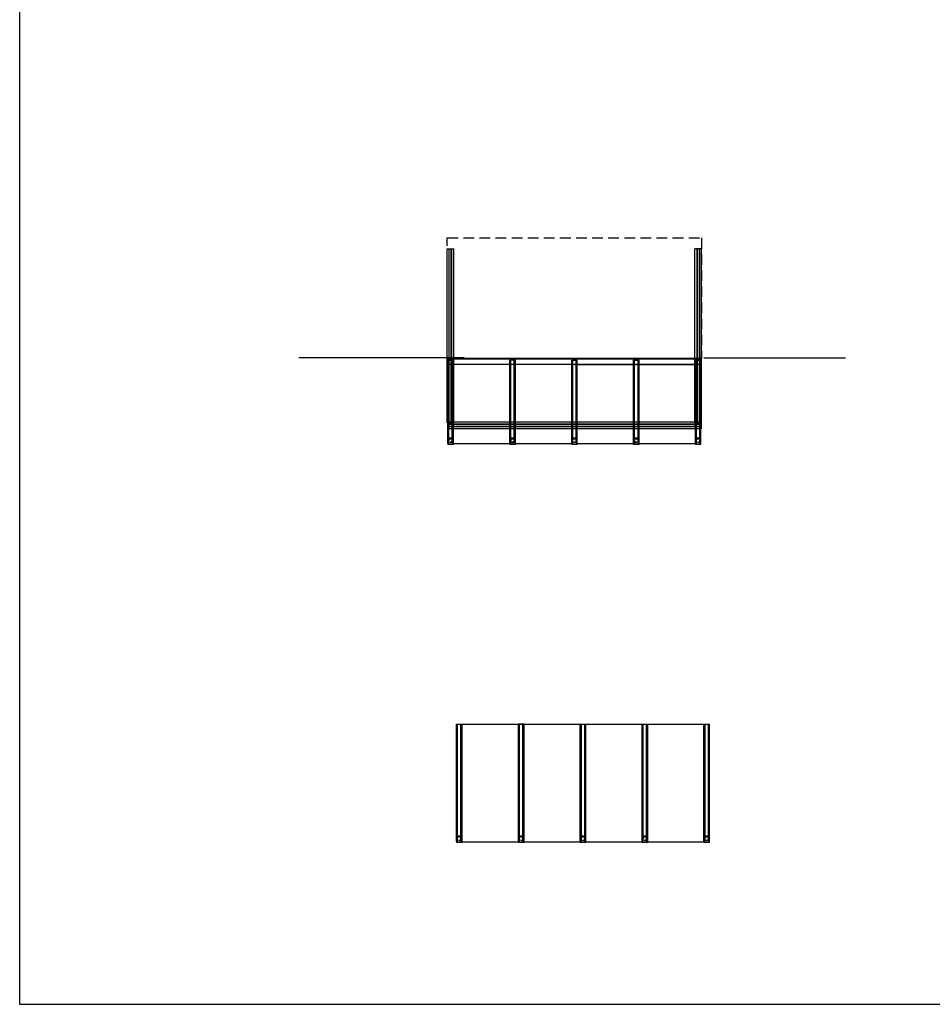
# Model space of a CAD drawing. Units: millimetres. Extents: x -3359 to 33604, y 9694 to 36869.
# Drawn here: x 12002 to 22803, y 13127 to 24783 of the extents above; entities that cross this region are included whole.
import ezdxf

# ---------------------------------------------------------------- set-up
doc = ezdxf.new("R2010")
doc.units = ezdxf.units.MM
doc.linetypes.add('HIDDEN', pattern=[9.525, 6.35, -3.175])

# ---------------------------------------------------------------- blocks, each defined once
blk = doc.blocks.new('*U142')
for p, q in [((2998, 70), (2, 70)), ((2, 0), (2, 70)), ((2998, 68), (2, 68)), ((2998, 65), (2, 65)), ((2998, 62), (2, 62)), ((2998, 0), (2998, 70)), ((2998, 0), (2, 0))]:
    blk.add_line(p, q)
for points in [[(2, 0), (2, 70), (0, 70), (0, 0)], [(2998, 0), (2998, 70), (3000, 70), (3000, 0)]]:
    blk.add_lwpolyline(points, close=True)
blk = doc.blocks.new('*U143')
for p, q in [((2998, 78), (2, 78)), ((2, 0), (2, 78)), ((2998, 53), (2, 53)), ((2998, 48), (2, 48)), ((2998, 45), (2, 45)), ((2998, 22), (2, 22)), ((2998, 0), (2, 0)), ((2998, 0), (2998, 78))]:
    blk.add_line(p, q)
for points in [[(0, 0), (2, 0), (2, 78), (0, 78)], [(3000, 0), (2998, 0), (2998, 78), (3000, 78)]]:
    blk.add_lwpolyline(points, close=True)
blk = doc.blocks.new('*U145')
at = {"color": 7, "linetype": 'Continuous', "lineweight": 15}
for p, q in [((-33, 4), (-33, 16)), ((-33, 10), (-33, 16)), ((-33, 10), (-33, 1)), ((-32, 4), (-32, 18)), ((-31, 18), (-32, 18)), ((-32, 4), (-31, 4)), ((32, 0), (-32, 0)), ((-32, 0), (-32, 0)), ((-31, 4), (-31, 18)), ((-31, 3), (-31, 3)), ((-28, 4), (28, 4)), ((-21, 24), (-21, 29)), ((-20, 73), (-20, 79)), ((-19, 70), (-20, 73)), ((-20, 37), (-20, 50)), ((-18, 73), (-18, 80)), ((-18, 73), (-18, 70)), ((1, 6), (-1, 6)), ((18, 73), (18, 80)), ((18, 70), (18, 73)), ((20, 73), (20, 79)), ((20, 37), (20, 50)), ((21, 29), (21, 24)), ((31, 4), (31, 18)), ((32, 18), (31, 18)), ((31, 4), (32, 4)), ((31, 3), (31, 3)), ((32, 4), (32, 18)), ((32, 0), (32, 0)), ((33, 4), (33, 16)), ((33, 10), (33, 16)), ((33, 1), (33, 10))]:
    blk.add_line(p, q, dxfattribs=at)
at = {"color": 8, "linetype": 'Continuous', "lineweight": 15}
for p, q in [((-21, 29), (-21, 29)), ((21, 29), (21, 29)), ((21, 24), (21, 29))]:
    blk.add_line(p, q, dxfattribs=at)
at = {"color": 7, "linetype": 'Continuous', "lineweight": 15, "flags": 128}
for points in [[(-21, 29), (-21, 29), (-21, 29)], [(-20, 79), (-20, 64), (-20, 50)], [(20, 73), (20, 73), (19, 71), (19, 70)], [(20, 50), (20, 64), (20, 79)], [(21, 29), (21, 29), (21, 29)]]:
    blk.add_lwpolyline(points, dxfattribs=at)
at = {"color": 8, "linetype": 'Continuous', "lineweight": 15, "flags": 128}
blk.add_lwpolyline([(-21, 29), (-21, 28), (-21, 24)], dxfattribs=at)
at = {"color": 7, "linetype": 'Continuous', "lineweight": 15}
blk.add_circle((0, 26), 5.75, dxfattribs=at)
for centre, radius, start, end in [((-32, 4), 1.11, 192.5038, 276.2048), ((-48, 3), 15.5, 352.2907, 2.1592), ((-32, 1), 1.2, 182, 270), ((-22, 5), 9.93, 184.3697, 189.2741), ((-51, 2), 19.2, 353.1087, 1.9186), ((-21, 5), 9.97, 184.4245, 189.2858), ((-21, 5), 7.02, 187.1744, 193.8718), ((-21, 29), 0.5, 133.4732, 178.9926), ((-21, 26), 2.87, 88.4878, 91.5121), ((-19, 38), 1.09, 194.7632, 277.3535), ((-19, 81), 10.2, 266.7465, 273.2535), ((-18, 63), 1.14, 196.6088, 275.3807), ((0, 6), 1.2, 180, 0), ((19, 81), 10.2, 266.7465, 273.2535), ((18, 63), 1.14, 264.6193, 343.3912), ((19, 38), 1.09, 262.6465, 345.2368), ((21, 29), 0.5, 1.0074, 46.5119), ((21, 26), 2.87, 88.488, 91.5121), ((21, 5), 7.02, 346.1249, 352.8239), ((21, 5), 9.97, 350.7142, 355.5755), ((22, 5), 9.93, 350.7259, 355.6303), ((32, 4), 1.11, 263.7952, 347.4962), ((51, 2), 19.2, 178.0814, 186.8913), ((32, 1), 1.2, 270, 358), ((48, 3), 15.5, 177.8408, 187.7093)]:
    blk.add_arc(centre, radius, start, end, dxfattribs=at)
at = {"color": 8, "linetype": 'Continuous', "lineweight": 15}
for centre, radius, start, end in [((-21, 29), 0.321, 149.6064, 213.4928), ((21, 29), 0.32, 326.4428, 30.8585)]:
    blk.add_arc(centre, radius, start, end, dxfattribs=at)
at = {"color": 7, "linetype": 'Continuous', "lineweight": 15}
for points in [[(-33, 18), (-33, 18), (-32, 18), (-32, 18)], [(-33, 17), (-33, 17), (-33, 17), (-33, 18)], [(-33, 16), (-33, 17), (-33, 17), (-33, 17)], [(-33, 1), (-33, 1), (-33, 1), (-33, 1)], [(-32, 18), (-32, 18), (-32, 18), (-32, 18)], [(-31, 4), (-30, 4), (-29, 4), (-28, 4)], [(-28, 4), (-29, 3), (-30, 3), (-31, 3)], [(-20, 79), (-20, 80), (-19, 80), (-19, 80)], [(-20, 79), (-20, 79), (-20, 79), (-20, 79)], [(-20, 37), (-20, 46), (-20, 55), (-19, 63)], [(-19, 80), (-19, 80), (-19, 80), (-18, 80)], [(-19, 80), (-19, 80), (-19, 80), (-19, 80)], [(-18, 62), (-19, 54), (-19, 45), (-19, 37)], [(-18, 80), (-6, 81), (6, 81), (18, 80)], [(-18, 70), (-6, 71), (6, 71), (18, 70)], [(18, 80), (19, 80), (19, 80), (19, 80)], [(19, 37), (19, 45), (19, 54), (18, 62)], [(19, 80), (19, 80), (19, 80), (19, 80)], [(19, 63), (20, 55), (20, 46), (20, 37)], [(28, 4), (29, 4), (30, 4), (31, 4)], [(31, 3), (30, 3), (29, 3), (28, 4)], [(32, 18), (32, 18), (33, 18), (33, 18)], [(32, 18), (32, 18), (32, 18), (32, 18)], [(33, 1), (33, 1), (33, 1), (33, 1)]]:
    blk.add_open_spline(points, degree=3, dxfattribs=at)
for points, knots in [([(-33, 4), (-33, 4), (-33, 4), (-33, 4), (-33, 4), (-32, 4), (-32, 4), (-32, 4), (-32, 4), (-32, 4), (-32, 4), (-32, 4)], [0, 0, 0, 0, 0.25, 0.25, 0.5, 0.5, 0.75, 0.75, 0.875, 0.875, 1, 1, 1, 1]), ([(-33, 1), (-33, 1), (-33, 1), (-33, 1), (-33, 0), (-32, 0), (-32, 0), (-32, 0), (-32, 0), (-32, 0)], [0, 0, 0, 0, 0.25, 0.25, 0.5, 0.5, 0.75, 0.75, 1, 1, 1, 1]), ([(-31, 3), (-31, 3), (-32, 3), (-32, 3), (-32, 3), (-32, 3)], [0, 0, 0, 0, 0.5, 0.5, 1, 1, 1, 1]), ([(-31, 18), (-31, 18), (-30, 18), (-29, 18), (-28, 18), (-27, 19), (-27, 19), (-26, 19), (-25, 19), (-25, 19), (-24, 19), (-24, 20), (-24, 20), (-23, 20), (-23, 20), (-23, 20), (-23, 20), (-22, 21), (-22, 21), (-22, 21), (-22, 21), (-22, 22), (-22, 22), (-22, 22), (-22, 22), (-21, 23), (-21, 23), (-21, 24), (-21, 24), (-21, 24), (-21, 25), (-21, 25), (-21, 26), (-21, 27), (-21, 27), (-21, 28), (-21, 29), (-20, 30), (-20, 31), (-20, 33), (-20, 33), (-20, 35), (-20, 36), (-20, 38), (-20, 39), (-20, 44), (-20, 47), (-20, 50)], [0, 0, 0, 0, 0.03125, 0.03125, 0.0625, 0.0625, 0.09375, 0.09375, 0.125, 0.125, 0.140625, 0.140625, 0.15625, 0.15625, 0.171875, 0.171875, 0.1875, 0.1875, 0.203125, 0.203125, 0.210938, 0.210938, 0.21875, 0.21875, 0.25, 0.25, 0.265625, 0.265625, 0.28125, 0.28125, 0.3125, 0.3125, 0.34375, 0.34375, 0.375, 0.375, 0.4375, 0.4375, 0.5, 0.5, 0.5625, 0.5625, 0.625, 0.625, 0.75, 0.75, 1, 1, 1, 1]), ([(-19, 37), (-19, 34), (-19, 31), (-19, 26), (-19, 25), (-19, 21), (-19, 20), (-19, 17), (-19, 15), (-19, 13), (-19, 12), (-19, 11), (-19, 11), (-20, 10), (-20, 10), (-20, 9), (-20, 9), (-20, 8), (-20, 8), (-21, 7), (-21, 7), (-21, 7), (-21, 6), (-22, 6), (-22, 6), (-22, 5), (-23, 5), (-23, 5), (-23, 5), (-24, 4), (-24, 4), (-25, 4), (-26, 4), (-27, 4), (-28, 4), (-28, 4)], [0, 0, 0, 0, 0.25, 0.25, 0.375, 0.375, 0.5, 0.5, 0.625, 0.625, 0.6875, 0.6875, 0.71875, 0.71875, 0.75, 0.75, 0.78125, 0.78125, 0.8125, 0.8125, 0.828125, 0.828125, 0.84375, 0.84375, 0.875, 0.875, 0.890625, 0.890625, 0.90625, 0.90625, 0.9375, 0.9375, 0.96875, 0.96875, 1, 1, 1, 1]), ([(-28, 4), (-28, 4), (-27, 4), (-26, 5), (-26, 5), (-25, 5), (-24, 5), (-24, 6), (-23, 6), (-23, 6), (-23, 6), (-23, 6), (-22, 7), (-22, 7), (-22, 7), (-22, 8), (-22, 8), (-21, 9), (-21, 9), (-21, 10), (-21, 10), (-21, 12), (-20, 12), (-20, 14), (-20, 15), (-20, 17), (-20, 18), (-20, 21), (-20, 23), (-20, 26), (-20, 27), (-20, 30), (-20, 32), (-20, 35), (-20, 36), (-20, 37), (-20, 37), (-20, 37)], [0, 0, 0, 0, 0.03125, 0.03125, 0.0625, 0.0625, 0.09375, 0.09375, 0.109375, 0.109375, 0.125, 0.125, 0.140625, 0.140625, 0.15625, 0.15625, 0.1875, 0.1875, 0.21875, 0.21875, 0.25, 0.25, 0.3125, 0.3125, 0.375, 0.375, 0.5, 0.5, 0.625, 0.625, 0.75, 0.75, 0.875, 0.9375, 0.96875, 0.96875, 1, 1, 1, 1]), ([(-21, 30), (-21, 29), (-21, 29), (-21, 29), (-21, 29)], [0, 0, 0, 0, 0.941837, 1, 1, 1, 1]), ([(-18, 73), (-18, 73), (-18, 73), (-19, 73), (-19, 73), (-19, 73), (-19, 73), (-19, 73), (-19, 73), (-19, 73), (-19, 73), (-19, 73), (-19, 73), (-19, 73), (-19, 73), (-19, 73), (-19, 73), (-20, 73), (-20, 73), (-20, 73), (-20, 73), (-20, 73)], [0, 0, 0, 0, 0.0625, 0.0625, 0.125, 0.125, 0.25, 0.25, 0.375, 0.375, 0.5, 0.5, 0.625, 0.625, 0.75, 0.75, 0.875, 0.875, 0.9375, 0.9375, 1, 1, 1, 1]), ([(-19, 63), (-19, 64), (-19, 64), (-19, 65), (-19, 65), (-19, 66), (-19, 66), (-19, 67), (-19, 68), (-19, 69), (-19, 69), (-19, 70), (-19, 70), (-19, 70)], [0, 0, 0, 0, 0.25, 0.25, 0.375, 0.375, 0.5, 0.5, 0.75, 0.75, 0.875, 0.875, 1, 1, 1, 1]), ([(-18, 70), (-18, 70), (-18, 69), (-18, 67), (-18, 67), (-18, 66), (-18, 65), (-18, 65), (-18, 64), (-18, 63), (-18, 63), (-18, 62)], [0, 0, 0, 0, 0.25, 0.25, 0.5, 0.5, 0.625, 0.625, 0.75, 0.75, 1, 1, 1, 1]), ([(18, 62), (15, 62), (12, 62), (6, 62), (3, 62), (-3, 62), (-6, 62), (-12, 62), (-15, 62), (-18, 62)], [0, 0, 0, 0, 0.25, 0.25, 0.5, 0.5, 0.75, 0.75, 1, 1, 1, 1]), ([(20, 73), (20, 73), (20, 73), (20, 73), (20, 73), (19, 73), (19, 73), (19, 73), (19, 73), (19, 73), (19, 73), (19, 73), (19, 73), (19, 73), (19, 73), (19, 73), (19, 73), (19, 73), (19, 73), (18, 73), (18, 73), (18, 73)], [0, 0, 0, 0, 0.0625, 0.0625, 0.125, 0.125, 0.25, 0.25, 0.375, 0.375, 0.5, 0.5, 0.625, 0.625, 0.75, 0.75, 0.875, 0.875, 0.9375, 0.9375, 1, 1, 1, 1]), ([(18, 62), (18, 63), (18, 63), (18, 65), (18, 65), (18, 67), (18, 67), (18, 69), (18, 70), (18, 70)], [0, 0, 0, 0, 0.25, 0.25, 0.5, 0.5, 0.75, 0.75, 1, 1, 1, 1]), ([(20, 79), (20, 79), (20, 79), (20, 80), (19, 80), (19, 80)], [4.7603982, 4.7603982, 4.7603982, 4.7603982, 5.1340211, 5.1340211, 5.5076439, 5.5076439, 5.5076439, 5.5076439]), ([(19, 70), (19, 70), (19, 70), (19, 69), (19, 69), (19, 68), (19, 67), (19, 66), (19, 65), (19, 64), (19, 64), (19, 63)], [0, 0, 0, 0, 0.125, 0.125, 0.25, 0.25, 0.5, 0.5, 0.75, 0.75, 1, 1, 1, 1]), ([(28, 4), (28, 4), (27, 4), (26, 4), (25, 4), (24, 4), (24, 4), (23, 5), (23, 5), (23, 5), (22, 5), (22, 5), (22, 6), (22, 6), (21, 6), (21, 7), (21, 7), (20, 7), (20, 8), (20, 8), (20, 8), (20, 9), (20, 9), (19, 10), (19, 11), (19, 12), (19, 13), (19, 15), (19, 17), (19, 20), (19, 21), (19, 25), (19, 26), (19, 31), (19, 34), (19, 37)], [0, 0, 0, 0, 0.03125, 0.03125, 0.0625, 0.0625, 0.09375, 0.09375, 0.109375, 0.109375, 0.125, 0.125, 0.140625, 0.140625, 0.15625, 0.15625, 0.1875, 0.1875, 0.203125, 0.203125, 0.21875, 0.21875, 0.25, 0.25, 0.3125, 0.3125, 0.375, 0.375, 0.5, 0.5, 0.625, 0.625, 0.75, 0.75, 1, 1, 1, 1]), ([(20, 50), (20, 47), (20, 44), (20, 39), (20, 38), (20, 36), (20, 35), (20, 33), (20, 33), (20, 31), (20, 30), (21, 29), (21, 28), (21, 27), (21, 27), (21, 26), (21, 25), (21, 25), (21, 24), (21, 24), (21, 24), (21, 23), (21, 23), (21, 22), (22, 22), (22, 21), (22, 21), (23, 20), (23, 20), (23, 20), (23, 20), (23, 20), (23, 20), (24, 20), (24, 20), (24, 19), (25, 19), (25, 19), (26, 19), (27, 19), (27, 19), (28, 18), (29, 18), (30, 18), (31, 18), (31, 18)], [0, 0, 0, 0, 0.25, 0.25, 0.375, 0.375, 0.4375, 0.4375, 0.5, 0.5, 0.5625, 0.5625, 0.625, 0.625, 0.65625, 0.65625, 0.6875, 0.6875, 0.71875, 0.71875, 0.734375, 0.734375, 0.75, 0.75, 0.78125, 0.78125, 0.8125, 0.8125, 0.828125, 0.828125, 0.835938, 0.835938, 0.84375, 0.84375, 0.859375, 0.859375, 0.875, 0.875, 0.90625, 0.90625, 0.9375, 0.9375, 0.96875, 0.96875, 1, 1, 1, 1]), ([(20, 37), (20, 35), (20, 32), (20, 27), (20, 26), (20, 23), (20, 21), (20, 18), (20, 17), (20, 15), (20, 14), (20, 12), (21, 12), (21, 10), (21, 10), (21, 9), (21, 9), (21, 8), (22, 8), (22, 7), (22, 7), (22, 7), (23, 6), (23, 6), (23, 6), (23, 6), (24, 6), (24, 5), (25, 5), (26, 5), (26, 5), (27, 4), (28, 4), (28, 4)], [0, 0, 0, 0, 0.25, 0.25, 0.375, 0.375, 0.5, 0.5, 0.625, 0.625, 0.6875, 0.6875, 0.75, 0.75, 0.78125, 0.78125, 0.8125, 0.8125, 0.84375, 0.84375, 0.859375, 0.859375, 0.875, 0.875, 0.890625, 0.890625, 0.90625, 0.90625, 0.9375, 0.9375, 0.96875, 0.96875, 1, 1, 1, 1]), ([(21, 29), (21, 29), (21, 29), (21, 30), (21, 30)], [0, 0, 0, 0, 0.678708, 1, 1, 1, 1]), ([(32, 3), (32, 3), (32, 3), (32, 3), (31, 3), (31, 3)], [0, 0, 0, 0, 0.5, 0.5, 1, 1, 1, 1]), ([(32, 4), (32, 4), (32, 4), (32, 4), (32, 4), (33, 4), (33, 4), (33, 4), (33, 4), (33, 4), (33, 4), (33, 4)], [0, 0, 0, 0, 0.25, 0.25, 0.5, 0.5, 0.75, 0.75, 0.875, 0.875, 1, 1, 1, 1]), ([(33, 1), (33, 1), (33, 1), (33, 1), (33, 0), (32, 0), (32, 0), (32, 0), (32, 0), (32, 0)], [0, 0, 0, 0, 0.25, 0.25, 0.5, 0.5, 0.75, 0.75, 1, 1, 1, 1]), ([(33, 18), (33, 17), (33, 17), (33, 17), (33, 17), (33, 16)], [4.712389, 4.712389, 4.712389, 4.712389, 5.0832714, 5.0832714, 5.4541539, 5.4541539, 5.4541539, 5.4541539])]:
    blk.add_open_spline(points, degree=3, knots=knots, dxfattribs=at)
blk = doc.blocks.new('*U144')
for p, q in [((37, -1034), (37, -51)), ((37, -51), (103, -51)), ((50, -1034), (50, -51)), ((90, -1034), (90, -51)), ((103, -1034), (103, -51))]:
    blk.add_line(p, q)
blk.add_blockref('*U145', (70, -1051))
blk = doc.blocks.new('*U146')
for p, q in [((37, -1034), (37, -51)), ((37, -51), (103, -51)), ((50, -1034), (50, -51)), ((90, -1034), (90, -51)), ((103, -1034), (103, -51))]:
    blk.add_line(p, q)
blk.add_blockref('*U145', (70, -1051))
blk = doc.blocks.new('*U147')
for p, q in [((37, -1034), (37, -51)), ((37, -51), (103, -51)), ((50, -1034), (50, -51)), ((90, -1034), (90, -51)), ((103, -1034), (103, -51))]:
    blk.add_line(p, q)
blk.add_blockref('*U145', (70, -1051))
blk = doc.blocks.new('*U148')
for p, q in [((37, -1034), (37, -51)), ((37, -51), (103, -51)), ((50, -1034), (50, -51)), ((90, -1034), (90, -51)), ((103, -1034), (103, -51))]:
    blk.add_line(p, q)
blk.add_blockref('*U145', (70, -1051))
blk = doc.blocks.new('*U149')
for p, q in [((37, -1034), (37, -51)), ((37, -51), (103, -51)), ((50, -1034), (50, -51)), ((90, -1034), (90, -51)), ((103, -1034), (103, -51))]:
    blk.add_line(p, q)
blk.add_blockref('*U145', (70, -1051))
blk = doc.blocks.new('*U150')
for p, q in [((37, -1034), (37, 349)), ((37, 349), (103, 349)), ((50, -1034), (50, 349)), ((90, -1034), (90, 349)), ((103, -1034), (103, 349))]:
    blk.add_line(p, q)
blk.add_blockref('*U145', (70, -1051))
blk = doc.blocks.new('*U151')
for p, q in [((37, -1034), (37, 349)), ((37, 349), (103, 349)), ((50, -1034), (50, 349)), ((90, -1034), (90, 349)), ((103, -1034), (103, 349))]:
    blk.add_line(p, q)
blk.add_blockref('*U145', (70, -1051))
blk = doc.blocks.new('*U152')
for p, q in [((37, -1034), (37, 349)), ((37, 349), (103, 349)), ((50, -1034), (50, 349)), ((90, -1034), (90, 349)), ((103, -1034), (103, 349))]:
    blk.add_line(p, q)
blk.add_blockref('*U145', (70, -1051))
blk = doc.blocks.new('*U153')
for p, q in [((37, -1034), (37, 349)), ((37, 349), (103, 349)), ((50, -1034), (50, 349)), ((90, -1034), (90, 349)), ((103, -1034), (103, 349))]:
    blk.add_line(p, q)
blk.add_blockref('*U145', (70, -1051))
blk = doc.blocks.new('*U154')
for p, q in [((37, -1034), (37, 349)), ((37, 349), (103, 349)), ((50, -1034), (50, 349)), ((90, -1034), (90, 349)), ((103, -1034), (103, 349))]:
    blk.add_line(p, q)
blk.add_blockref('*U145', (70, -1051))

msp = doc.modelspace()

# ---------------------------------------------------------------- linework, layer by layer
for p, q in [((17063, 20012), (17063, 22070)), ((17063, 22070), (17141, 22070)), ((17084, 20012), (17084, 22070)), ((17107, 20012), (17107, 22070)), ((17111, 20012), (17111, 22070)), ((17115, 20012), (17115, 22070)), ((17141, 20012), (17141, 22070)), ((19994, 20012), (19994, 22070)), ((20072, 22070), (19994, 22070)), ((20019, 20012), (20019, 22070)), ((20024, 20012), (20024, 22070)), ((20027, 20012), (20027, 22070)), ((20050, 20012), (20050, 22070)), ((20072, 20012), (20072, 22070)), ((17262, 20781), (15304, 20781)), ((20099, 20781), (21777, 20781)), ((18568, 20702), (20032, 20702)), ((17063, 20012), (17141, 20012)), ((20072, 20012), (19994, 20012)), ((17135, 19764), (17803, 19764)), ((17869, 19764), (18535, 19764)), ((18601, 19764), (19267, 19764)), ((19333, 19764), (19999, 19764)), ((17204, 16442), (20134, 16442)), ((17237, 15052), (17904, 15052)), ((17971, 15052), (18636, 15052)), ((18703, 15052), (19368, 15052)), ((19435, 15052), (20100, 15052))]:
    msp.add_line(p, q)
msp.add_lwpolyline([(12002, 36869), (33604, 36869), (33604, 13127), (12002, 13127)], close=True)
at = {"linetype": 'HIDDEN', "ltscale": 20}
msp.add_lwpolyline([(20072, 20772), (17063, 20772), (17063, 22199), (20072, 22199)], close=True, dxfattribs=at)

# ---------------------------------------------------------------- block references
for name, p in [('*U142', (17067, 20702)), ('*U144', (17032, 20805)), ('*U147', (18498, 20805)), ('*U148', (19230, 20805)), ('*U146', (19962, 20805)), ('*U143', (17067, 19940)), ('*U150', (17134, 16093)), ('*U152', (18600, 16093)), ('*U153', (19332, 16093)), ('*U151', (20064, 16093))]:
    msp.add_blockref(name, p)
at = {"xscale": -1}
for name, p in [('*U149', (17906, 20805)), ('*U154', (18008, 16093))]:
    msp.add_blockref(name, p, dxfattribs=at)

doc.saveas('drawing.dxf')
